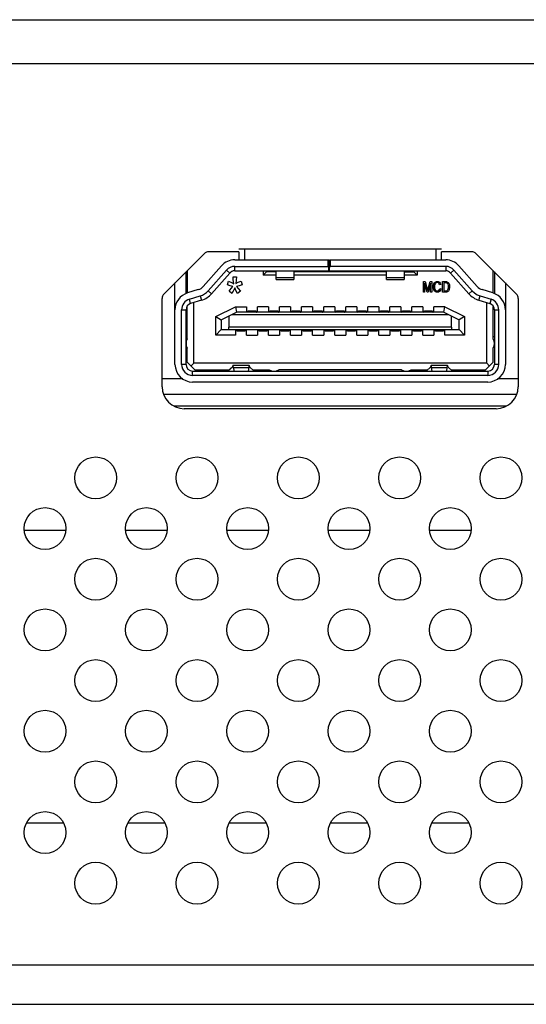
# Model space of a CAD drawing. Units: millimetres. Extents: x 0 to 4756, y 0 to 1682.
# Drawn here: x 1747 to 1770, y 131 to 176 of the extents above; entities that cross this region are included whole.
import ezdxf

# ---------------------------------------------------------------- set-up
doc = ezdxf.new("R2010")
doc.units = ezdxf.units.MM
doc.header["$LTSCALE"] = 261.57428
doc.layers.add('3_ALL_AXES', color=7, linetype='CONTINUOUS')
doc.layers.add('7_ALL_FEATURES', color=7, linetype='CONTINUOUS')

msp = doc.modelspace()

# ---------------------------------------------------------------- linework, layer by layer
at = {"layer": '3_ALL_AXES', "color": 7, "linetype": 'Continuous'}
for p, q in [((1307.839, 175.642), (1783.532, 175.642)), ((1783.318, 173.642), (1307.839, 173.642)), ((1754.909, 165.019), (1753.084, 163.195)), ((1756.479, 165.107), (1755.121, 165.107)), ((1767.037, 165.107), (1765.679, 165.107)), ((1769.073, 163.195), (1767.249, 165.019))]:
    msp.add_line(p, q, dxfattribs=at)
for centre in [(1749.979, 154.842), (1754.579, 154.842), (1759.179, 154.842), (1763.779, 154.842), (1768.379, 154.842), (1747.679, 152.542), (1752.279, 152.542), (1756.879, 152.542), (1761.479, 152.542), (1766.079, 152.542), (1749.979, 150.242), (1754.579, 150.242), (1759.179, 150.242), (1763.779, 150.242), (1768.379, 150.242), (1747.679, 147.942), (1752.279, 147.942), (1756.879, 147.942), (1761.479, 147.942), (1766.079, 147.942), (1749.979, 145.642), (1754.579, 145.642), (1759.179, 145.642), (1763.779, 145.642), (1768.379, 145.642), (1747.679, 143.342), (1752.279, 143.342), (1756.879, 143.342), (1761.479, 143.342), (1766.079, 143.342), (1749.979, 141.042), (1754.579, 141.042), (1759.179, 141.042), (1763.779, 141.042), (1768.379, 141.042), (1747.679, 138.742), (1752.279, 138.742), (1756.879, 138.742), (1761.479, 138.742), (1766.079, 138.742), (1749.979, 136.442), (1754.579, 136.442), (1759.179, 136.442), (1763.779, 136.442), (1768.379, 136.442)]:
    msp.add_circle(centre, 0.95, dxfattribs=at)
for centre, start, end in [((1755.121, 164.807), 90, 135), ((1767.037, 164.807), 45, 90), ((1753.296, 162.983), 135, 180), ((1768.861, 162.983), 0, 45)]:
    msp.add_arc(centre, 0.3, start, end, dxfattribs=at)
at = {"layer": '7_ALL_FEATURES', "color": 7, "linetype": 'Continuous'}
for p, q in [((1756.479, 165.242), (1765.679, 165.242)), ((1756.479, 165.107), (1756.479, 164.742)), ((1756.729, 165.242), (1756.729, 164.742)), ((1765.429, 164.742), (1765.429, 165.242)), ((1765.679, 164.742), (1765.679, 165.107)), ((1756.289, 164.742), (1760.569, 164.742)), ((1760.519, 164.742), (1760.519, 164.442)), ((1760.569, 164.242), (1760.569, 164.742)), ((1760.589, 164.742), (1765.868, 164.742)), ((1760.589, 164.242), (1760.589, 164.742)), ((1760.639, 164.442), (1760.639, 164.742)), ((1754.079, 163.231), (1754.079, 164.189)), ((1754.129, 164.239), (1754.129, 163.231)), ((1755.689, 164.471), (1754.865, 163.535)), ((1755.09, 163.337), (1755.914, 164.273)), ((1755.24, 163.204), (1756.064, 164.141)), ((1755.914, 164.273), (1756.064, 164.141)), ((1756.289, 164.442), (1760.519, 164.442)), ((1756.289, 164.242), (1756.289, 164.442)), ((1756.289, 164.242), (1760.569, 164.242)), ((1757.579, 164.242), (1757.579, 164.042)), ((1757.729, 164.192), (1757.579, 164.042)), ((1757.729, 164.242), (1757.729, 164.192)), ((1758.179, 164.192), (1757.729, 164.192)), ((1758.179, 163.842), (1758.179, 164.242)), ((1758.979, 164.242), (1758.979, 163.842)), ((1763.179, 164.192), (1758.979, 164.192)), ((1760.544, 164.438), (1760.519, 164.442)), ((1760.562, 164.428), (1760.544, 164.438)), ((1760.569, 164.414), (1760.562, 164.428)), ((1760.589, 164.414), (1760.596, 164.428)), ((1760.589, 164.242), (1765.868, 164.242)), ((1760.596, 164.428), (1760.614, 164.439)), ((1760.614, 164.439), (1760.639, 164.442)), ((1765.868, 164.442), (1760.639, 164.442)), ((1763.179, 163.842), (1763.179, 164.242)), ((1763.979, 164.242), (1763.979, 163.842)), ((1763.979, 164.192), (1764.429, 164.192)), ((1764.429, 164.242), (1764.429, 164.192)), ((1764.429, 164.192), (1764.579, 164.042)), ((1764.579, 164.242), (1764.579, 164.042)), ((1765.868, 164.442), (1765.868, 164.242)), ((1766.093, 164.141), (1766.243, 164.273)), ((1766.917, 163.204), (1766.093, 164.141)), ((1766.243, 164.273), (1767.069, 163.335)), ((1767.292, 163.535), (1766.469, 164.471)), ((1768.029, 163.231), (1768.029, 164.239)), ((1768.079, 164.189), (1768.079, 163.231)), ((1753.579, 159.992), (1753.579, 163.689)), ((1755.967, 163.612), (1756.012, 163.779)), ((1756.084, 163.567), (1755.967, 163.612)), ((1756.012, 163.779), (1756.146, 163.712)), ((1756.146, 163.712), (1756.245, 163.656)), ((1756.227, 163.968), (1756.37, 163.968)), ((1756.227, 163.846), (1756.227, 163.968)), ((1756.245, 163.656), (1756.227, 163.846)), ((1756.35, 163.814), (1756.348, 163.67)), ((1756.348, 163.67), (1756.451, 163.723)), ((1756.37, 163.968), (1756.35, 163.814)), ((1756.451, 163.723), (1756.576, 163.779)), ((1756.63, 163.612), (1756.496, 163.556)), ((1756.576, 163.779), (1756.63, 163.612)), ((1758.179, 164.042), (1757.579, 164.042)), ((1758.979, 163.917), (1758.179, 163.917)), ((1758.179, 163.842), (1758.979, 163.842)), ((1763.179, 164.042), (1758.979, 164.042)), ((1763.979, 163.917), (1763.179, 163.917)), ((1763.179, 163.842), (1763.979, 163.842)), ((1764.579, 164.042), (1763.979, 164.042)), ((1764.861, 163.755), (1764.936, 163.755)), ((1764.861, 163.274), (1764.861, 163.755)), ((1765.022, 163.274), (1764.912, 163.683)), ((1764.912, 163.683), (1764.912, 163.274)), ((1764.936, 163.755), (1765.034, 163.405)), ((1765.183, 163.677), (1765.068, 163.274)), ((1765.07, 163.42), (1765.166, 163.755)), ((1765.166, 163.755), (1765.233, 163.755)), ((1765.183, 163.274), (1765.183, 163.677)), ((1765.233, 163.755), (1765.233, 163.274)), ((1765.31, 163.579), (1765.329, 163.647)), ((1765.329, 163.647), (1765.356, 163.695)), ((1765.356, 163.695), (1765.394, 163.734)), ((1765.384, 163.647), (1765.365, 163.599)), ((1765.411, 163.68), (1765.384, 163.647)), ((1765.394, 163.734), (1765.446, 163.759)), ((1765.453, 163.702), (1765.411, 163.68)), ((1765.446, 163.759), (1765.488, 163.758)), ((1765.517, 163.704), (1765.453, 163.702)), ((1765.488, 163.758), (1765.531, 163.758)), ((1765.55, 163.683), (1765.517, 163.704)), ((1765.531, 163.758), (1765.584, 163.725)), ((1765.572, 163.65), (1765.55, 163.683)), ((1765.591, 163.605), (1765.572, 163.65)), ((1765.584, 163.725), (1765.617, 163.68)), ((1765.641, 163.62), (1765.591, 163.605)), ((1765.617, 163.68), (1765.641, 163.62)), ((1765.728, 163.755), (1765.86, 163.754)), ((1765.728, 163.274), (1765.728, 163.755)), ((1765.86, 163.698), (1765.778, 163.698)), ((1765.778, 163.698), (1765.778, 163.331)), ((1765.86, 163.754), (1765.898, 163.751)), ((1765.898, 163.695), (1765.86, 163.698)), ((1765.898, 163.751), (1765.923, 163.749)), ((1765.927, 163.686), (1765.898, 163.695)), ((1765.923, 163.749), (1765.958, 163.731)), ((1765.953, 163.665), (1765.927, 163.686)), ((1765.975, 163.632), (1765.953, 163.665)), ((1765.958, 163.731), (1765.984, 163.713)), ((1765.989, 163.582), (1765.975, 163.632)), ((1765.984, 163.713), (1766.011, 163.674)), ((1766.011, 163.674), (1766.035, 163.62)), ((1766.035, 163.62), (1766.04, 163.576)), ((1768.579, 163.689), (1768.579, 159.992)), ((1754.637, 163.387), (1754.143, 163.235)), ((1755.24, 163.204), (1755.09, 163.337)), ((1756.039, 163.311), (1756.137, 163.445)), ((1756.164, 163.211), (1756.039, 163.311)), ((1756.209, 163.534), (1756.084, 163.567)), ((1756.137, 163.445), (1756.209, 163.534)), ((1756.218, 163.311), (1756.164, 163.211)), ((1756.29, 163.467), (1756.218, 163.311)), ((1756.361, 163.311), (1756.29, 163.467)), ((1756.424, 163.211), (1756.361, 163.311)), ((1756.496, 163.556), (1756.379, 163.534)), ((1756.379, 163.534), (1756.442, 163.445)), ((1756.55, 163.311), (1756.424, 163.211)), ((1756.442, 163.445), (1756.55, 163.311)), ((1764.912, 163.274), (1764.861, 163.274)), ((1765.068, 163.274), (1765.022, 163.274)), ((1765.034, 163.405), (1765.04, 163.373)), ((1765.04, 163.373), (1765.048, 163.343)), ((1765.048, 163.343), (1765.053, 163.371)), ((1765.053, 163.371), (1765.07, 163.42)), ((1765.233, 163.274), (1765.183, 163.274)), ((1765.31, 163.46), (1765.31, 163.579)), ((1765.327, 163.391), (1765.31, 163.46)), ((1765.351, 163.337), (1765.327, 163.391)), ((1765.387, 163.298), (1765.351, 163.337)), ((1765.362, 163.564), (1765.359, 163.519)), ((1765.359, 163.519), (1765.363, 163.462)), ((1765.365, 163.599), (1765.362, 163.564)), ((1765.363, 163.462), (1765.367, 163.421)), ((1765.367, 163.421), (1765.389, 163.373)), ((1765.435, 163.271), (1765.387, 163.298)), ((1765.389, 163.373), (1765.416, 163.346)), ((1765.416, 163.346), (1765.449, 163.326)), ((1765.538, 163.273), (1765.435, 163.271)), ((1765.449, 163.326), (1765.519, 163.328)), ((1765.519, 163.328), (1765.557, 163.355)), ((1765.591, 163.307), (1765.538, 163.273)), ((1765.557, 163.355), (1765.584, 163.391)), ((1765.584, 163.391), (1765.6, 163.444)), ((1765.627, 163.358), (1765.591, 163.307)), ((1765.6, 163.444), (1765.651, 163.429)), ((1765.651, 163.429), (1765.627, 163.358)), ((1765.898, 163.276), (1765.728, 163.274)), ((1765.778, 163.331), (1765.893, 163.331)), ((1765.893, 163.331), (1765.92, 163.337)), ((1765.927, 163.281), (1765.898, 163.276)), ((1765.92, 163.337), (1765.939, 163.346)), ((1765.945, 163.283), (1765.927, 163.281)), ((1765.939, 163.346), (1765.956, 163.364)), ((1765.975, 163.304), (1765.945, 163.283)), ((1765.956, 163.364), (1765.972, 163.388)), ((1765.972, 163.388), (1765.984, 163.423)), ((1765.992, 163.322), (1765.975, 163.304)), ((1765.984, 163.423), (1765.992, 163.465)), ((1765.996, 163.516), (1765.989, 163.582)), ((1765.992, 163.465), (1765.996, 163.516)), ((1766.008, 163.349), (1765.992, 163.322)), ((1766.029, 163.388), (1766.008, 163.349)), ((1766.034, 163.417), (1766.029, 163.388)), ((1766.041, 163.462), (1766.034, 163.417)), ((1766.04, 163.576), (1766.044, 163.516)), ((1766.044, 163.516), (1766.041, 163.462)), ((1767.067, 163.337), (1766.917, 163.204)), ((1767.069, 163.335), (1767.175, 163.235)), ((1767.175, 163.235), (1767.298, 163.156)), ((1767.298, 163.156), (1767.432, 163.1)), ((1768.014, 163.235), (1767.521, 163.387)), ((1752.996, 158.982), (1752.996, 162.983)), ((1754.232, 162.949), (1754.725, 163.1)), ((1754.29, 162.758), (1754.232, 162.949)), ((1754.784, 162.909), (1754.29, 162.758)), ((1754.429, 160.042), (1754.429, 162.8)), ((1754.725, 163.1), (1754.784, 162.909)), ((1767.374, 162.909), (1767.432, 163.1)), ((1767.374, 162.909), (1767.867, 162.758)), ((1767.432, 163.1), (1767.926, 162.949)), ((1767.729, 160.042), (1767.729, 162.8)), ((1767.926, 162.949), (1767.867, 162.758)), ((1769.161, 162.983), (1769.161, 158.982)), ((1753.879, 162.471), (1754.079, 162.471)), ((1753.879, 159.992), (1753.879, 162.471)), ((1754.079, 159.992), (1754.079, 162.471)), ((1754.129, 161.16), (1754.129, 162.626)), ((1755.429, 162.174), (1756.321, 162.607)), ((1755.679, 162.017), (1756.379, 162.357)), ((1756.321, 162.607), (1756.829, 162.607)), ((1756.321, 162.607), (1756.379, 162.357)), ((1765.779, 162.357), (1756.379, 162.357)), ((1756.829, 162.607), (1756.829, 162.367)), ((1756.879, 162.371), (1756.904, 162.377)), ((1757.254, 162.417), (1756.904, 162.417)), ((1756.904, 162.367), (1756.904, 162.417)), ((1756.904, 162.377), (1757.254, 162.377)), ((1757.254, 162.417), (1757.254, 162.367)), ((1757.254, 162.377), (1757.279, 162.371)), ((1757.279, 162.371), (1757.293, 162.357)), ((1757.829, 162.607), (1757.329, 162.607)), ((1757.329, 162.367), (1757.329, 162.607)), ((1757.829, 162.607), (1757.829, 162.367)), ((1757.879, 162.371), (1757.904, 162.377)), ((1758.254, 162.417), (1757.904, 162.417)), ((1757.904, 162.367), (1757.904, 162.417)), ((1757.904, 162.377), (1758.254, 162.377)), ((1758.254, 162.417), (1758.254, 162.367)), ((1758.254, 162.377), (1758.279, 162.371)), ((1758.279, 162.371), (1758.293, 162.357)), ((1758.829, 162.607), (1758.329, 162.607)), ((1758.329, 162.367), (1758.329, 162.607)), ((1758.829, 162.607), (1758.829, 162.367)), ((1758.879, 162.371), (1758.904, 162.377)), ((1759.254, 162.417), (1758.904, 162.417)), ((1758.904, 162.367), (1758.904, 162.417)), ((1758.904, 162.377), (1759.254, 162.377)), ((1759.254, 162.417), (1759.254, 162.367)), ((1759.254, 162.377), (1759.279, 162.371)), ((1759.279, 162.371), (1759.293, 162.357)), ((1759.829, 162.607), (1759.329, 162.607)), ((1759.329, 162.367), (1759.329, 162.607)), ((1759.829, 162.607), (1759.829, 162.367)), ((1759.879, 162.371), (1759.904, 162.377)), ((1760.254, 162.417), (1759.904, 162.417)), ((1759.904, 162.367), (1759.904, 162.417)), ((1759.904, 162.377), (1760.254, 162.377)), ((1760.254, 162.417), (1760.254, 162.367)), ((1760.254, 162.377), (1760.279, 162.371)), ((1760.279, 162.371), (1760.293, 162.357)), ((1760.829, 162.607), (1760.329, 162.607)), ((1760.329, 162.367), (1760.329, 162.607)), ((1760.829, 162.607), (1760.829, 162.367)), ((1760.879, 162.371), (1760.904, 162.377)), ((1761.254, 162.417), (1760.904, 162.417)), ((1760.904, 162.367), (1760.904, 162.417)), ((1760.904, 162.377), (1761.254, 162.377)), ((1761.254, 162.417), (1761.254, 162.367)), ((1761.254, 162.377), (1761.279, 162.371)), ((1761.279, 162.371), (1761.293, 162.357)), ((1761.829, 162.607), (1761.329, 162.607)), ((1761.329, 162.367), (1761.329, 162.607)), ((1761.829, 162.607), (1761.829, 162.367)), ((1761.879, 162.371), (1761.904, 162.377)), ((1762.254, 162.417), (1761.904, 162.417)), ((1761.904, 162.367), (1761.904, 162.417)), ((1761.904, 162.377), (1762.254, 162.377)), ((1762.254, 162.417), (1762.254, 162.367)), ((1762.254, 162.377), (1762.279, 162.371)), ((1762.279, 162.371), (1762.293, 162.357)), ((1762.829, 162.607), (1762.329, 162.607)), ((1762.329, 162.367), (1762.329, 162.607)), ((1762.829, 162.607), (1762.829, 162.367)), ((1762.879, 162.371), (1762.904, 162.377)), ((1763.254, 162.417), (1762.904, 162.417)), ((1762.904, 162.367), (1762.904, 162.417)), ((1762.904, 162.377), (1763.254, 162.377)), ((1763.254, 162.417), (1763.254, 162.367)), ((1763.254, 162.377), (1763.279, 162.371)), ((1763.279, 162.371), (1763.293, 162.357)), ((1763.829, 162.607), (1763.329, 162.607)), ((1763.329, 162.367), (1763.329, 162.607)), ((1763.829, 162.607), (1763.829, 162.367)), ((1763.879, 162.371), (1763.904, 162.377)), ((1764.254, 162.417), (1763.904, 162.417)), ((1763.904, 162.367), (1763.904, 162.417)), ((1763.904, 162.377), (1764.254, 162.377)), ((1764.254, 162.417), (1764.254, 162.367)), ((1764.254, 162.377), (1764.279, 162.371)), ((1764.279, 162.371), (1764.293, 162.357)), ((1764.829, 162.607), (1764.329, 162.607)), ((1764.329, 162.367), (1764.329, 162.607)), ((1764.829, 162.607), (1764.829, 162.367)), ((1764.879, 162.371), (1764.904, 162.377)), ((1765.254, 162.417), (1764.904, 162.417)), ((1764.904, 162.367), (1764.904, 162.417)), ((1764.904, 162.377), (1765.254, 162.377)), ((1765.254, 162.417), (1765.254, 162.367)), ((1765.254, 162.377), (1765.279, 162.371)), ((1765.279, 162.371), (1765.293, 162.357)), ((1765.836, 162.607), (1765.329, 162.607)), ((1765.329, 162.367), (1765.329, 162.607)), ((1765.779, 162.357), (1765.836, 162.607)), ((1765.779, 162.357), (1766.479, 162.017)), ((1765.836, 162.607), (1766.729, 162.174)), ((1768.029, 161.161), (1768.029, 162.626)), ((1768.079, 162.471), (1768.279, 162.471)), ((1768.079, 162.471), (1768.079, 159.992)), ((1768.279, 159.992), (1768.279, 162.471)), ((1755.429, 162.174), (1755.679, 162.017)), ((1755.429, 161.327), (1755.429, 162.174)), ((1755.679, 162.017), (1755.679, 161.577)), ((1756.029, 162.187), (1756.029, 161.677)), ((1756.173, 162.257), (1765.985, 162.257)), ((1766.129, 161.677), (1766.129, 162.187)), ((1766.729, 162.174), (1766.479, 162.017)), ((1766.479, 161.577), (1766.479, 162.017)), ((1766.729, 162.174), (1766.729, 161.327)), ((1755.429, 161.327), (1755.679, 161.577)), ((1755.679, 161.577), (1766.479, 161.577)), ((1755.994, 161.577), (1756.012, 161.591)), ((1756.012, 161.591), (1756.024, 161.628)), ((1756.024, 161.628), (1756.029, 161.677)), ((1766.129, 161.677), (1756.029, 161.677)), ((1756.329, 161.567), (1756.329, 161.327)), ((1756.379, 161.564), (1756.364, 161.577)), ((1756.404, 161.558), (1756.379, 161.564)), ((1756.404, 161.517), (1756.404, 161.567)), ((1756.754, 161.558), (1756.404, 161.558)), ((1756.404, 161.517), (1756.754, 161.517)), ((1756.754, 161.567), (1756.754, 161.517)), ((1756.779, 161.564), (1756.754, 161.558)), ((1756.829, 161.327), (1756.829, 161.567)), ((1757.329, 161.567), (1757.329, 161.327)), ((1757.379, 161.564), (1757.364, 161.577)), ((1757.404, 161.558), (1757.379, 161.564)), ((1757.404, 161.517), (1757.404, 161.567)), ((1757.754, 161.558), (1757.404, 161.558)), ((1757.404, 161.517), (1757.754, 161.517)), ((1757.754, 161.567), (1757.754, 161.517)), ((1757.779, 161.564), (1757.754, 161.558)), ((1757.829, 161.327), (1757.829, 161.567)), ((1758.329, 161.567), (1758.329, 161.327)), ((1758.379, 161.564), (1758.364, 161.577)), ((1758.404, 161.558), (1758.379, 161.564)), ((1758.404, 161.517), (1758.404, 161.567)), ((1758.754, 161.558), (1758.404, 161.558)), ((1758.404, 161.517), (1758.754, 161.517)), ((1758.754, 161.567), (1758.754, 161.517)), ((1758.779, 161.564), (1758.754, 161.558)), ((1758.829, 161.327), (1758.829, 161.567)), ((1759.329, 161.567), (1759.329, 161.327)), ((1759.379, 161.564), (1759.364, 161.577)), ((1759.404, 161.558), (1759.379, 161.564)), ((1759.404, 161.517), (1759.404, 161.567)), ((1759.754, 161.558), (1759.404, 161.558)), ((1759.404, 161.517), (1759.754, 161.517)), ((1759.754, 161.567), (1759.754, 161.517)), ((1759.779, 161.564), (1759.754, 161.558)), ((1759.829, 161.327), (1759.829, 161.567)), ((1760.329, 161.567), (1760.329, 161.327)), ((1760.379, 161.564), (1760.364, 161.577)), ((1760.404, 161.558), (1760.379, 161.564)), ((1760.404, 161.517), (1760.404, 161.567)), ((1760.754, 161.558), (1760.404, 161.558)), ((1760.404, 161.517), (1760.754, 161.517)), ((1760.754, 161.567), (1760.754, 161.517)), ((1760.779, 161.564), (1760.754, 161.558)), ((1760.829, 161.327), (1760.829, 161.567)), ((1761.329, 161.567), (1761.329, 161.327)), ((1761.379, 161.564), (1761.364, 161.577)), ((1761.404, 161.558), (1761.379, 161.564)), ((1761.404, 161.517), (1761.404, 161.567)), ((1761.754, 161.558), (1761.404, 161.558)), ((1761.404, 161.517), (1761.754, 161.517)), ((1761.754, 161.567), (1761.754, 161.517)), ((1761.779, 161.564), (1761.754, 161.558)), ((1761.829, 161.327), (1761.829, 161.567)), ((1762.329, 161.567), (1762.329, 161.327)), ((1762.379, 161.564), (1762.364, 161.577)), ((1762.404, 161.558), (1762.379, 161.564)), ((1762.404, 161.517), (1762.404, 161.567)), ((1762.754, 161.558), (1762.404, 161.558)), ((1762.404, 161.517), (1762.754, 161.517)), ((1762.754, 161.567), (1762.754, 161.517)), ((1762.779, 161.564), (1762.754, 161.558)), ((1762.829, 161.327), (1762.829, 161.567)), ((1763.329, 161.567), (1763.329, 161.327)), ((1763.379, 161.564), (1763.364, 161.577)), ((1763.404, 161.558), (1763.379, 161.564)), ((1763.404, 161.517), (1763.404, 161.567)), ((1763.754, 161.558), (1763.404, 161.558)), ((1763.404, 161.517), (1763.754, 161.517)), ((1763.754, 161.567), (1763.754, 161.517)), ((1763.779, 161.564), (1763.754, 161.558)), ((1763.829, 161.327), (1763.829, 161.567)), ((1764.329, 161.567), (1764.329, 161.327)), ((1764.379, 161.564), (1764.364, 161.577)), ((1764.404, 161.558), (1764.379, 161.564)), ((1764.404, 161.517), (1764.404, 161.567)), ((1764.754, 161.558), (1764.404, 161.558)), ((1764.404, 161.517), (1764.754, 161.517)), ((1764.754, 161.567), (1764.754, 161.517)), ((1764.779, 161.564), (1764.754, 161.558)), ((1764.829, 161.327), (1764.829, 161.567)), ((1765.329, 161.567), (1765.329, 161.327)), ((1765.379, 161.564), (1765.36, 161.581)), ((1765.404, 161.558), (1765.379, 161.564)), ((1765.404, 161.517), (1765.404, 161.567)), ((1765.754, 161.558), (1765.404, 161.558)), ((1765.404, 161.517), (1765.754, 161.517)), ((1765.754, 161.567), (1765.754, 161.517)), ((1765.779, 161.564), (1765.754, 161.558)), ((1765.829, 161.327), (1765.829, 161.567)), ((1766.129, 161.677), (1766.133, 161.628)), ((1766.133, 161.628), (1766.146, 161.592)), ((1766.146, 161.592), (1766.164, 161.577)), ((1766.479, 161.577), (1766.729, 161.327)), ((1754.129, 161.242), (1754.079, 161.242)), ((1756.329, 161.327), (1755.429, 161.327)), ((1756.829, 161.327), (1757.329, 161.327)), ((1757.829, 161.327), (1758.329, 161.327)), ((1758.829, 161.327), (1759.329, 161.327)), ((1759.829, 161.327), (1760.329, 161.327)), ((1760.829, 161.327), (1761.329, 161.327)), ((1761.829, 161.327), (1762.329, 161.327)), ((1762.829, 161.327), (1763.329, 161.327)), ((1763.829, 161.327), (1764.329, 161.327)), ((1764.829, 161.327), (1765.329, 161.327)), ((1766.729, 161.327), (1765.829, 161.327)), ((1768.079, 161.242), (1768.029, 161.242)), ((1754.129, 160.092), (1754.129, 160.724)), ((1768.029, 160.092), (1768.029, 160.724)), ((1754.129, 160.092), (1754.479, 159.742)), ((1754.304, 159.917), (1754.429, 160.042)), ((1767.729, 160.042), (1754.429, 160.042)), ((1767.679, 159.742), (1768.029, 160.092)), ((1767.854, 159.917), (1767.729, 160.042)), ((1754.079, 159.992), (1753.879, 159.992)), ((1754.379, 159.692), (1767.779, 159.692)), ((1754.379, 159.492), (1754.379, 159.692)), ((1754.479, 159.742), (1756.046, 159.742)), ((1754.919, 159.742), (1754.919, 159.692)), ((1755.319, 159.692), (1755.319, 159.742)), ((1756.183, 159.875), (1755.996, 159.694)), ((1756.191, 159.912), (1756.183, 159.875)), ((1756.198, 159.935), (1756.191, 159.912)), ((1756.206, 159.942), (1756.198, 159.935)), ((1756.215, 159.932), (1756.206, 159.942)), ((1756.951, 159.942), (1756.206, 159.942)), ((1756.224, 159.9), (1756.215, 159.932)), ((1756.232, 159.849), (1756.224, 159.9)), ((1756.233, 159.847), (1756.925, 159.847)), ((1756.233, 159.847), (1756.253, 159.692)), ((1756.925, 159.849), (1756.905, 159.692)), ((1756.933, 159.9), (1756.925, 159.849)), ((1756.942, 159.932), (1756.933, 159.9)), ((1756.951, 159.942), (1756.942, 159.932)), ((1756.959, 159.935), (1756.951, 159.942)), ((1756.967, 159.912), (1756.959, 159.935)), ((1756.974, 159.875), (1756.967, 159.912)), ((1757.161, 159.694), (1756.974, 159.875)), ((1757.112, 159.742), (1757.86, 159.742)), ((1763.861, 159.742), (1758.297, 159.742)), ((1764.297, 159.742), (1765.046, 159.742)), ((1765.183, 159.875), (1764.996, 159.694)), ((1765.191, 159.912), (1765.183, 159.875)), ((1765.198, 159.935), (1765.191, 159.912)), ((1765.206, 159.942), (1765.198, 159.935)), ((1765.215, 159.932), (1765.206, 159.942)), ((1765.951, 159.942), (1765.206, 159.942)), ((1765.224, 159.9), (1765.215, 159.932)), ((1765.232, 159.849), (1765.224, 159.9)), ((1765.253, 159.692), (1765.232, 159.849)), ((1765.233, 159.847), (1765.925, 159.847)), ((1765.925, 159.849), (1765.905, 159.692)), ((1765.933, 159.9), (1765.925, 159.849)), ((1765.942, 159.932), (1765.933, 159.9)), ((1765.951, 159.942), (1765.942, 159.932)), ((1765.959, 159.935), (1765.951, 159.942)), ((1765.967, 159.912), (1765.959, 159.935)), ((1765.974, 159.875), (1765.967, 159.912)), ((1766.161, 159.694), (1765.974, 159.875)), ((1766.112, 159.742), (1767.679, 159.742)), ((1766.839, 159.742), (1766.839, 159.692)), ((1767.239, 159.692), (1767.239, 159.742)), ((1767.779, 159.692), (1767.779, 159.492)), ((1768.279, 159.992), (1768.079, 159.992)), ((1753.939, 159.342), (1752.996, 159.342)), ((1767.779, 159.492), (1754.379, 159.492)), ((1767.779, 159.192), (1754.379, 159.192)), ((1769.161, 159.342), (1768.219, 159.342)), ((1753.06, 158.639), (1769.097, 158.639)), ((1768.629, 158.104), (1753.528, 158.104)), ((1768.161, 157.982), (1753.996, 157.982)), ((1748.618, 152.445), (1746.729, 152.445)), ((1753.229, 152.445), (1751.339, 152.445)), ((1757.829, 152.445), (1755.939, 152.445)), ((1762.429, 152.445), (1760.539, 152.445)), ((1767.029, 152.445), (1765.139, 152.445)), ((1748.525, 139.165), (1746.832, 139.165)), ((1753.125, 139.165), (1751.432, 139.165)), ((1757.725, 139.165), (1756.032, 139.165)), ((1762.325, 139.165), (1760.632, 139.165)), ((1766.925, 139.165), (1765.232, 139.165)), ((1285.679, 132.742), (1805.479, 132.742)), ((1285.179, 130.942), (1805.979, 130.942))]:
    msp.add_line(p, q, dxfattribs=at)
for centre, radius, start, end in [((1756.289, 163.942), 0.8, 90, 138.6522), ((1765.868, 163.942), 0.8, 41.3478, 90), ((1756.289, 163.942), 0.5, 90, 138.6522), ((1756.289, 163.942), 0.3, 90, 138.6522), ((1765.868, 163.942), 0.5, 41.3478, 90), ((1765.868, 163.942), 0.3, 41.3478, 90), ((1754.379, 162.471), 0.8, 107.1027, 180), ((1754.49, 163.865), 0.5, 287.1027, 318.6522), ((1754.49, 163.865), 0.8, 287.1027, 318.6522), ((1754.49, 163.865), 1, 287.1027, 318.6522), ((1767.668, 163.865), 1, 221.3478, 252.8973), ((1767.668, 163.865), 0.5, 221.3478, 252.8973), ((1767.779, 162.471), 0.8, 0, 72.8973), ((1754.379, 162.471), 0.5, 107.1027, 180), ((1754.379, 162.471), 0.3, 107.1027, 180), ((1767.779, 162.471), 0.3, 0, 72.8973), ((1767.779, 162.471), 0.5, 0, 72.8973), ((1756.904, 162.367), 0.05, 90, 180), ((1757.254, 162.367), 0.05, 0, 90), ((1757.904, 162.367), 0.05, 90, 180), ((1758.254, 162.367), 0.05, 0, 90), ((1758.904, 162.367), 0.05, 90, 180), ((1759.254, 162.367), 0.05, 0, 90), ((1759.904, 162.367), 0.05, 90, 180), ((1760.254, 162.367), 0.05, 0, 90), ((1760.904, 162.367), 0.05, 90, 180), ((1761.254, 162.367), 0.05, 0, 90), ((1761.904, 162.367), 0.05, 90, 180), ((1762.254, 162.367), 0.05, 0, 90), ((1762.904, 162.367), 0.05, 90, 180), ((1763.254, 162.367), 0.05, 0, 90), ((1763.904, 162.367), 0.05, 90, 180), ((1764.254, 162.367), 0.05, 0, 90), ((1764.904, 162.367), 0.05, 90, 180), ((1765.254, 162.367), 0.05, 0, 90), ((1756.404, 161.567), 0.05, 180, 270), ((1756.754, 161.567), 0.05, 270, 360), ((1757.404, 161.567), 0.05, 180, 270), ((1757.754, 161.567), 0.05, 270, 360), ((1758.404, 161.567), 0.05, 180, 270), ((1758.754, 161.567), 0.05, 270, 360), ((1759.404, 161.567), 0.05, 180, 270), ((1759.754, 161.567), 0.05, 270, 360), ((1760.404, 161.567), 0.05, 180, 270), ((1760.754, 161.567), 0.05, 270, 360), ((1761.404, 161.567), 0.05, 180, 270), ((1761.754, 161.567), 0.05, 270, 360), ((1762.404, 161.567), 0.05, 180, 270), ((1762.754, 161.567), 0.05, 270, 360), ((1763.404, 161.567), 0.05, 180, 270), ((1763.754, 161.567), 0.05, 270, 360), ((1764.404, 161.567), 0.05, 180, 270), ((1764.754, 161.567), 0.05, 270, 360), ((1765.404, 161.567), 0.05, 180, 270), ((1765.754, 161.567), 0.05, 270, 360), ((1754.579, 160.942), 0.5, 154.1581, 205.8419), ((1767.579, 160.942), 0.5, 334.1581, 25.8419), ((1754.379, 159.992), 0.8, 180, 270), ((1754.379, 159.992), 0.5, 180, 270), ((1754.379, 159.992), 0.3, 180, 270), ((1758.079, 160.192), 0.5, 244.1581, 295.8419), ((1764.079, 160.192), 0.5, 244.1581, 295.8419), ((1767.779, 159.992), 0.8, 270, 360), ((1767.779, 159.992), 0.5, 270, 360), ((1767.779, 159.992), 0.3, 270, 360), ((1753.996, 158.982), 1, 180, 270), ((1768.161, 158.982), 1, 270, 360)]:
    msp.add_arc(centre, radius, start, end, dxfattribs=at)

doc.saveas('drawing.dxf')
